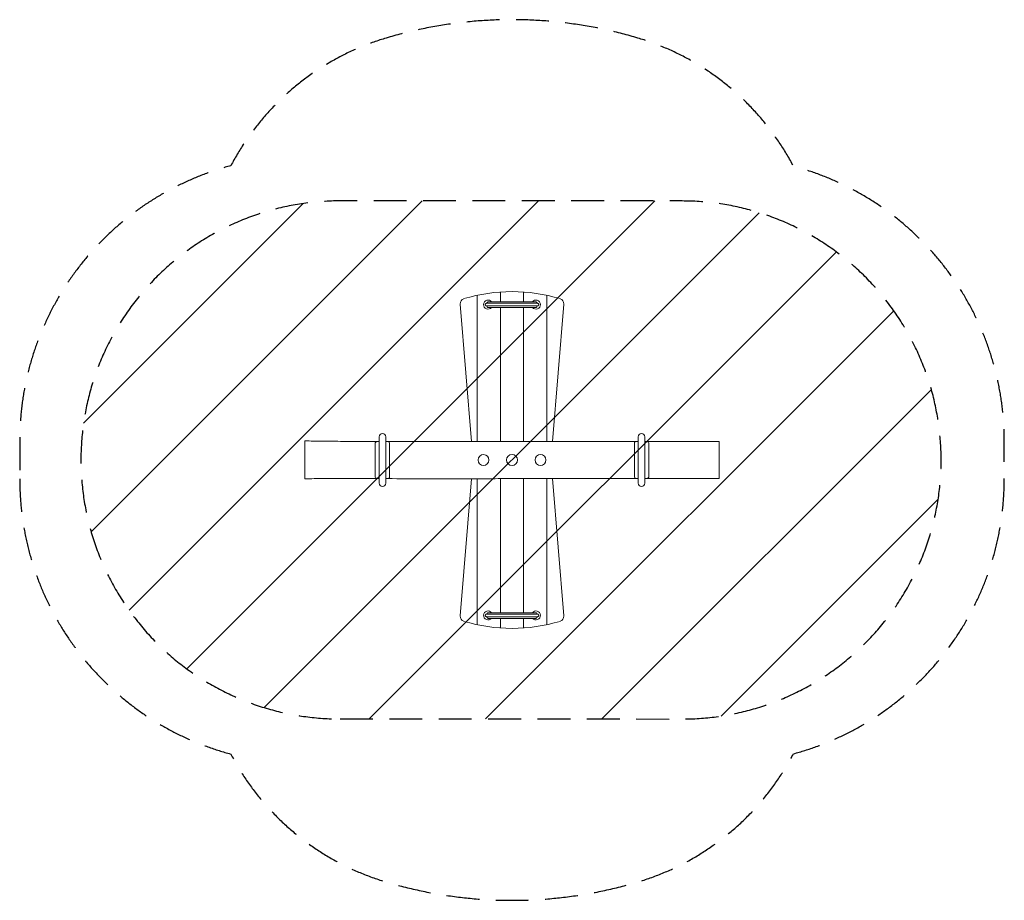
# Model space of a CAD drawing. Units: millimetres. Extents: x -1900 to 1900, y -1700 to 1700.
import ezdxf

# ---------------------------------------------------------------- set-up
doc = ezdxf.new("R2010")
doc.units = ezdxf.units.MM
doc.header["$LTSCALE"] = 20
doc.linetypes.add('HIDDEN', pattern=[9.525, 6.35, -3.175])
for name, color, linetype in [('2d', 230, 'Continuous'), ('AS-Free_Space', 31, 'HIDDEN'), ('AS-Free_Space_Hatch', 31, 'HIDDEN'), ('AS-SafetyZone', 5, 'HIDDEN')]:
    doc.layers.add(name, color=color, linetype=linetype)

msp = doc.modelspace()

# ---------------------------------------------------------------- hatches: boundary and pattern name
at = {"layer": 'AS-Free_Space_Hatch'}
h = msp.add_hatch(dxfattribs=at)
h.set_pattern_fill('ANSI31', color=256, scale=100)
edge = h.paths.add_edge_path()
edge.add_line((-663.7, -999.7), (655.8, -1000))
edge.add_arc((656.2, 0), 1000, 269.9761, 450)
edge.add_line((656.2, 1000), (-663.3, 1000.3))
edge.add_arc((-663.7, 0.3), 1000, 89.9761, 270)

# ---------------------------------------------------------------- linework, layer by layer
at = {"layer": '2d', "lineweight": 0}
for p, q in [((-45, 610.5), (-45, 648.4)), ((45, 610.5), (45, 648.4)), ((-135, 71.6), (-135, 635.8)), ((91.4, 610.5), (-91.4, 610.5)), ((135, 70.9), (135, 635.8)), ((-199.9, 602.1), (-155.9, 71.6)), ((-97.7, 605), (97.7, 605)), ((97.7, 595), (-97.7, 595)), ((91.6, 588.5), (-91.6, 588.5)), ((-45, 71.4), (-45, 588.5)), ((45, 71.2), (45, 588.5)), ((155.8, 70.9), (199.9, 602.1)), ((-512.5, -90), (-512.5, 90)), ((-487.5, 90), (-487.5, -90)), ((487.5, -90), (487.5, 90)), ((512.5, 90), (512.5, -90)), ((-527.5, -66.6), (-527.5, 66.6)), ((-472.5, 66.6), (-472.5, -66.6)), ((472.5, -66.6), (472.5, 66.6)), ((527.5, 66.6), (527.5, -66.6)), ((-156, -72.5), (-199.9, -602.1)), ((-135, -635.8), (-135, -72.4)), ((-45, -589.5), (-45, -72)), ((45, -589.5), (45, -71.6)), ((135, -635.8), (135, -71.3)), ((199.9, -602.1), (155.8, -71.2)), ((-97.7, -595), (97.7, -595)), ((97.7, -605), (-97.7, -605)), ((91.4, -589.5), (-91.4, -589.5)), ((91.6, -611.5), (-91.6, -611.5)), ((-45, -648.4), (-45, -611.5)), ((45, -648.4), (45, -611.5))]:
    msp.add_line(p, q, dxfattribs=at)
for centre in [(0, 0), (110, 0)]:
    msp.add_circle(centre, 21, dxfattribs=at)
for centre, radius, start, end in [((0, 0), 650, 73.3985, 106.6015), ((-180, 603.7), 20, 106.6015, 184.7473), ((-92.5, 600), 17.5, 36.8699, 318.9176), ((92.5, 600), 17.5, 221.0823, 143.1301), ((180, 603.7), 20, 355.2527, 73.3985), ((-500, 90), 12.5, 360, 180), ((500, 90), 12.5, 360, 180), ((-110, 0), 21, 180.5705, 177.5397), ((-500, -90), 12.5, 180, 360), ((500, -90), 12.5, 180, 360), ((-180, -603.7), 20, 175.2527, 253.3985), ((-92.5, -600), 17.5, 36.8699, 318.9176), ((92.5, -600), 17.5, 221.0823, 143.1301), ((180, -603.7), 20, 286.6015, 4.7473), ((0, 0), 650, 253.3985, 286.6016)]:
    msp.add_arc(centre, radius, start, end, dxfattribs=at)
for centre, start_param, end_param in [((-512.5, 68.3), 4.712389, 4.771538), ((-487.5, 68.3), 4.65324, 4.712389), ((487.5, 68.3), 4.712389, 4.771538), ((512.5, 68.3), 4.65324, 4.712389), ((-512.5, -68.3), 1.511647, 1.570796), ((-487.5, -68.3), 1.570796, 1.629946), ((487.5, -68.3), 1.511647, 1.570796), ((512.5, -68.3), 1.570796, 1.629946)]:
    msp.add_ellipse(centre, major_axis=(-15, 0), ratio=0.238533, start_param=start_param, end_param=end_param, dxfattribs=at)
for points, knots in [([(-96.1, 605.5), (-96.2, 605.8), (-96.2, 606.1), (-96.1, 606.8), (-96, 607.1), (-95.8, 607.7), (-95.7, 607.9), (-95.4, 608.4), (-95.3, 608.5), (-95.1, 608.7), (-95, 608.9), (-94.7, 609.2), (-94.5, 609.4), (-94, 609.8), (-93.7, 610), (-93.1, 610.2), (-92.8, 610.3), (-92.1, 610.5), (-91.8, 610.5), (-91.4, 610.5)], [0.000000209, 0.000000209, 0.000000209, 0.000000209, 0.001003244, 0.001003244, 0.002006278, 0.002006278, 0.003009313, 0.003009313, 0.00351083, 0.00351083, 0.004012347, 0.004012347, 0.005015382, 0.005015382, 0.006018416, 0.006018416, 0.007021451, 0.007021451, 0.008024485, 0.008024485, 0.008024485, 0.008024485]), ([(91.4, 610.5), (91.8, 610.5), (92.1, 610.5), (92.8, 610.3), (93.1, 610.2), (93.7, 610), (94, 609.8), (94.5, 609.4), (94.7, 609.2), (95.2, 608.7), (95.3, 608.5), (95.7, 607.9), (95.8, 607.7), (96, 607.1), (96.1, 606.8), (96.2, 606.1), (96.2, 605.8), (96.1, 605.5)], [0.008145643, 0.008145643, 0.008145643, 0.008145643, 0.009146275, 0.009146275, 0.010146906, 0.010146906, 0.011147537, 0.011147537, 0.012148169, 0.012148169, 0.0131488, 0.0131488, 0.014149431, 0.014149431, 0.015150063, 0.015150063, 0.016150694, 0.016150694, 0.016150694, 0.016150694]), ([(-103.1, 600), (-103.1, 600.4), (-103, 600.7), (-102.9, 601.4), (-102.7, 601.7), (-102.5, 602.3), (-102.3, 602.6), (-101.9, 603.2), (-101.6, 603.4), (-101.1, 603.9), (-100.8, 604.1), (-100.3, 604.4), (-100, 604.5), (-99.3, 604.8), (-99, 604.9), (-98.4, 605), (-98, 605), (-97.7, 605)], [0, 0, 0, 0, 0.001045825, 0.001045825, 0.002091649, 0.002091649, 0.003137474, 0.003137474, 0.004183298, 0.004183298, 0.005229123, 0.005229123, 0.006274948, 0.006274948, 0.007320772, 0.007320772, 0.008366597, 0.008366597, 0.008366597, 0.008366597]), ([(-97.7, 595), (-98.4, 595), (-99, 595.1), (-100.3, 595.6), (-100.9, 595.9), (-101.6, 596.6), (-101.9, 596.8), (-102.3, 597.4), (-102.4, 597.7), (-102.7, 598.3), (-102.9, 598.6), (-103, 599.3), (-103.1, 599.6), (-103.1, 600)], [0, 0, 0, 0, 0.002091974, 0.002091974, 0.004183948, 0.004183948, 0.005229935, 0.005229935, 0.006275922, 0.006275922, 0.007321909, 0.007321909, 0.008367896, 0.008367896, 0.008367896, 0.008367896]), ([(-91.6, 588.5), (-91.9, 588.5), (-92.2, 588.5), (-92.9, 588.7), (-93.2, 588.8), (-93.8, 589), (-94.1, 589.2), (-94.6, 589.6), (-94.9, 589.8), (-95.3, 590.3), (-95.5, 590.5), (-95.8, 591.1), (-95.9, 591.4), (-96.1, 592), (-96.1, 592.3), (-96.2, 592.9), (-96.2, 593.2), (-96.2, 593.5)], [0, 0, 0, 0, 0.001017563, 0.001017563, 0.002035125, 0.002035125, 0.003052688, 0.003052688, 0.00407025, 0.00407025, 0.005087813, 0.005087813, 0.006105375, 0.006105375, 0.007122938, 0.007122938, 0.0081405, 0.0081405, 0.0081405, 0.0081405]), ([(96.2, 593.5), (96.2, 593.2), (96.2, 592.9), (96.1, 592.3), (96.1, 592), (95.9, 591.4), (95.8, 591.1), (95.5, 590.7), (95.5, 590.5), (95.3, 590.3), (95.2, 590.2), (94.9, 589.8), (94.6, 589.6), (94.1, 589.2), (93.8, 589), (93.2, 588.8), (92.9, 588.7), (92.4, 588.6), (92.2, 588.5), (91.9, 588.5), (91.7, 588.5), (91.6, 588.5)], [0, 0, 0, 0, 0.001017019, 0.001017019, 0.002034038, 0.002034038, 0.003051057, 0.003051057, 0.003559566, 0.003559566, 0.004068076, 0.004068076, 0.005085095, 0.005085095, 0.006102114, 0.006102114, 0.007119133, 0.007119133, 0.007627642, 0.007627642, 0.008136152, 0.008136152, 0.008136152, 0.008136152]), ([(97.7, 605), (98.4, 605), (99, 604.9), (100.3, 604.4), (100.9, 604.1), (101.6, 603.4), (101.9, 603.2), (102.3, 602.6), (102.4, 602.3), (102.7, 601.7), (102.9, 601.4), (103, 600.7), (103.1, 600.4), (103.1, 600)], [0, 0, 0, 0, 0.002091974, 0.002091974, 0.004183948, 0.004183948, 0.005229935, 0.005229935, 0.006275922, 0.006275922, 0.007321909, 0.007321909, 0.008367896, 0.008367896, 0.008367896, 0.008367896]), ([(103.1, 600), (103.1, 599.6), (103, 599.3), (102.9, 598.6), (102.7, 598.3), (102.5, 597.7), (102.3, 597.4), (101.9, 596.8), (101.6, 596.6), (101.1, 596.1), (100.8, 595.9), (100.3, 595.6), (100, 595.5), (99.3, 595.2), (99, 595.1), (98.4, 595), (98, 595), (97.7, 595)], [0, 0, 0, 0, 0.001045825, 0.001045825, 0.002091649, 0.002091649, 0.003137474, 0.003137474, 0.004183298, 0.004183298, 0.005229123, 0.005229123, 0.006274948, 0.006274948, 0.007320772, 0.007320772, 0.008366597, 0.008366597, 0.008366597, 0.008366597]), ([(-800, 73.8), (-800, 73.8), (-800, 72), (-800, 57.5), (-800, 37.3), (-800, 25.3), (-800, 10.5), (-800, -26), (-800, -63.7), (-800, -72.8), (-800, -72.9), (-800, -72.9)], [0.8027386, 0.8027386, 0.8027386, 0.8027386, 0.8350037, 0.9153493, 1, 1, 1, 1.1046457, 1.220372, 1.304685, 1.3068566, 1.3068566, 1.3068566, 1.3068566]), ([(-800, 73.8), (-796.7, 73.8), (-793.3, 73.7), (-780, 73.4), (-770, 73.2), (-740.6, 72.7), (-721.1, 72.5), (-675.4, 72.1), (-649.1, 71.9), (-587.8, 71.7), (-552.8, 71.6), (-517.9, 71.6)], [0, 0, 0, 0, 10.000017, 10.000017, 40.000239, 40.000239, 98.300353, 98.300353, 177.23957, 177.23957, 282.156718, 282.156718, 282.156718, 282.156718]), ([(-527.5, 66.6), (-527.4, 67.2), (-527.3, 67.6), (-527.2, 67.9), (-527.2, 68), (-527.2, 68), (-527.2, 68), (-527.1, 68), (-527.1, 68), (-527.1, 68.1), (-527.1, 68.1), (-527.1, 68.1), (-527.1, 68.1), (-527, 68.2), (-527, 68.3), (-526.8, 68.6), (-526.6, 68.8), (-526.3, 69), (-526.2, 69.1), (-526, 69.3), (-525.9, 69.3), (-525.6, 69.6), (-525.4, 69.7), (-524.9, 70), (-524.6, 70.1), (-524, 70.4), (-523.7, 70.5), (-522, 71), (-520.5, 71.3), (-517.2, 71.7), (-515.4, 71.8), (-513.4, 71.9)], [0, 0, 0, 0, 0.125, 0.125, 0.140625, 0.140625, 0.142578, 0.142578, 0.144531, 0.144531, 0.148438, 0.148438, 0.15625, 0.15625, 0.1875, 0.1875, 0.25, 0.25, 0.28125, 0.28125, 0.3125, 0.3125, 0.375, 0.375, 0.4375, 0.4375, 0.5, 0.5, 0.75, 0.75, 1, 1, 1, 1]), ([(-486.6, 71.9), (-485.4, 71.8), (-484.5, 71.8), (-483.7, 71.7), (-483.6, 71.7), (-483.5, 71.7), (-483.5, 71.7), (-483.5, 71.7), (-483.4, 71.7), (-483.4, 71.7), (-483.4, 71.7), (-483.3, 71.7), (-483.2, 71.7), (-483, 71.7), (-482.7, 71.7), (-482.1, 71.6), (-481.7, 71.6), (-481, 71.5), (-480.8, 71.5), (-480.4, 71.4), (-480.2, 71.4), (-479.5, 71.3), (-479.1, 71.2), (-478.4, 71), (-478, 71), (-477.5, 70.8), (-477.3, 70.8), (-477.1, 70.7), (-477, 70.7), (-476.8, 70.6), (-476.7, 70.6), (-473.9, 69.7), (-472.6, 68.5), (-472.5, 66.6)], [0, 0, 0, 0, 0.125, 0.125, 0.140625, 0.140625, 0.142578, 0.142578, 0.144531, 0.144531, 0.148438, 0.148438, 0.15625, 0.15625, 0.1875, 0.1875, 0.25, 0.25, 0.28125, 0.28125, 0.3125, 0.3125, 0.375, 0.375, 0.4375, 0.4375, 0.46875, 0.46875, 0.484375, 0.484375, 0.5, 0.5, 1, 1, 1, 1]), ([(-482.2, 71.6), (-449.8, 71.6), (-417.4, 71.7), (-333.7, 71.7), (-282.4, 71.8), (-168.1, 71.7), (-105.1, 71.6), (4.9, 71.3), (51.8, 71.1), (137.6, 70.9), (176.4, 70.9), (259.7, 70.8), (304.1, 70.8), (391.6, 70.8), (434.7, 70.8), (477.8, 70.9)], [317.839711, 317.839711, 317.839711, 317.839711, 415.052881, 415.052881, 568.92357, 568.92357, 757.9294, 757.9294, 898.807505, 898.807505, 1015.284059, 1015.284059, 1148.605062, 1148.605062, 1277.886259, 1277.886259, 1277.886259, 1277.886259]), ([(472.5, 66.6), (472.6, 67.2), (472.7, 67.6), (472.8, 67.9), (472.8, 68), (472.8, 68), (472.8, 68), (472.9, 68), (472.9, 68), (472.9, 68.1), (472.9, 68.1), (472.9, 68.1), (472.9, 68.1), (473, 68.2), (473, 68.3), (473.2, 68.6), (473.4, 68.8), (473.7, 69), (473.8, 69.1), (474, 69.3), (474.1, 69.3), (474.4, 69.6), (474.6, 69.7), (475.1, 70), (475.4, 70.1), (476, 70.4), (476.3, 70.5), (478, 71), (479.5, 71.3), (482.8, 71.7), (484.6, 71.8), (486.6, 71.9)], [0, 0, 0, 0, 0.125, 0.125, 0.140625, 0.140625, 0.142578, 0.142578, 0.144531, 0.144531, 0.148438, 0.148438, 0.15625, 0.15625, 0.1875, 0.1875, 0.25, 0.25, 0.28125, 0.28125, 0.3125, 0.3125, 0.375, 0.375, 0.4375, 0.4375, 0.5, 0.5, 0.75, 0.75, 1, 1, 1, 1]), ([(513.4, 71.9), (514.6, 71.8), (515.5, 71.8), (516.3, 71.7), (516.4, 71.7), (516.5, 71.7), (516.5, 71.7), (516.5, 71.7), (516.6, 71.7), (516.6, 71.7), (516.6, 71.7), (516.7, 71.7), (516.8, 71.7), (517, 71.7), (517.3, 71.7), (517.9, 71.6), (518.3, 71.6), (519, 71.5), (519.2, 71.5), (519.6, 71.4), (519.8, 71.4), (520.5, 71.3), (520.9, 71.2), (521.6, 71), (522, 71), (522.5, 70.8), (522.7, 70.8), (522.9, 70.7), (523, 70.7), (523.2, 70.6), (523.3, 70.6), (526.1, 69.7), (527.4, 68.5), (527.5, 66.6)], [0, 0, 0, 0, 0.125, 0.125, 0.140625, 0.140625, 0.142578, 0.142578, 0.144531, 0.144531, 0.148438, 0.148438, 0.15625, 0.15625, 0.1875, 0.1875, 0.25, 0.25, 0.28125, 0.28125, 0.3125, 0.3125, 0.375, 0.375, 0.4375, 0.4375, 0.46875, 0.46875, 0.484375, 0.484375, 0.5, 0.5, 1, 1, 1, 1]), ([(521.8, 71), (577.3, 71.1), (632.7, 71.2), (725.5, 71.6), (762.7, 71.7), (800, 72)], [1321.889902, 1321.889902, 1321.889902, 1321.889902, 1488.232698, 1488.232698, 1600.068115, 1600.068115, 1600.068115, 1600.068115]), ([(800, 72), (800, 72), (800, 63.1), (800, 36.5), (800, 20.3), (800, 7.5), (800, -20.7), (800, -56.2), (800, -71), (800, -72), (800, -72)], [0.793465, 0.793465, 0.793465, 0.793465, 0.8879749, 1, 1, 1, 1.0892604, 1.1807406, 1.2725223, 1.2904182, 1.2904182, 1.2904182, 1.2904182]), ([(-517.5, -71.7), (-547.9, -71.5), (-578.2, -71.3), (-642.4, -71.1), (-676.3, -71), (-733.8, -71.4), (-757.5, -71.7), (-787.4, -72.5), (-793.7, -72.6), (-800, -72.9)], [1317.903378, 1317.903378, 1317.903378, 1317.903378, 1408.967282, 1408.967282, 1510.54272, 1510.54272, 1581.530816, 1581.530816, 1600.443757, 1600.443757, 1600.443757, 1600.443757]), ([(-513.4, -71.9), (-514.6, -71.8), (-515.5, -71.8), (-516.3, -71.7), (-516.4, -71.7), (-516.5, -71.7), (-516.5, -71.7), (-516.5, -71.7), (-516.6, -71.7), (-516.6, -71.7), (-516.6, -71.7), (-516.7, -71.7), (-516.8, -71.7), (-517, -71.7), (-517.3, -71.7), (-517.9, -71.6), (-518.3, -71.6), (-519, -71.5), (-519.2, -71.5), (-519.6, -71.4), (-519.8, -71.4), (-520.5, -71.3), (-520.9, -71.2), (-521.6, -71), (-522, -71), (-522.5, -70.8), (-522.7, -70.8), (-522.9, -70.7), (-523, -70.7), (-523.2, -70.6), (-523.3, -70.6), (-526.1, -69.7), (-527.4, -68.5), (-527.5, -66.6)], [0, 0, 0, 0, 0.125, 0.125, 0.140625, 0.140625, 0.142578, 0.142578, 0.144531, 0.144531, 0.148438, 0.148438, 0.15625, 0.15625, 0.1875, 0.1875, 0.25, 0.25, 0.28125, 0.28125, 0.3125, 0.3125, 0.375, 0.375, 0.4375, 0.4375, 0.46875, 0.46875, 0.484375, 0.484375, 0.5, 0.5, 1, 1, 1, 1]), ([(-472.5, -66.6), (-472.6, -67.2), (-472.7, -67.6), (-472.8, -67.9), (-472.8, -68), (-472.8, -68), (-472.8, -68), (-472.9, -68), (-472.9, -68), (-472.9, -68.1), (-472.9, -68.1), (-472.9, -68.1), (-472.9, -68.1), (-473, -68.2), (-473, -68.3), (-473.2, -68.6), (-473.4, -68.8), (-473.7, -69), (-473.8, -69.1), (-474, -69.3), (-474.1, -69.3), (-474.4, -69.6), (-474.6, -69.7), (-475.1, -70), (-475.4, -70.1), (-476, -70.4), (-476.3, -70.5), (-478, -71), (-479.5, -71.3), (-482.8, -71.7), (-484.6, -71.8), (-486.6, -71.9)], [0, 0, 0, 0, 0.125, 0.125, 0.140625, 0.140625, 0.142578, 0.142578, 0.144531, 0.144531, 0.148438, 0.148438, 0.15625, 0.15625, 0.1875, 0.1875, 0.25, 0.25, 0.28125, 0.28125, 0.3125, 0.3125, 0.375, 0.375, 0.4375, 0.4375, 0.5, 0.5, 0.75, 0.75, 1, 1, 1, 1]), ([(479.8, -71.3), (467.4, -71.3), (454.9, -71.3), (421, -71.3), (399.4, -71.3), (358.1, -71.2), (338.2, -71.2), (299.4, -71.2), (280.3, -71.2), (242.4, -71.1), (223.6, -71.1), (175.1, -71.2), (145.4, -71.2), (78.3, -71.4), (41, -71.6), (-26.7, -71.9), (-57.1, -72.1), (-121.4, -72.4), (-155.3, -72.5), (-232.4, -72.7), (-275.4, -72.7), (-366.4, -72.5), (-414.4, -72.3), (-470.3, -71.9), (-478.1, -71.9), (-486, -71.9)], [320.472512, 320.472512, 320.472512, 320.472512, 357.725173, 357.725173, 422.365832, 422.365832, 481.835599, 481.835599, 539.032416, 539.032416, 595.49236, 595.49236, 684.624285, 684.624285, 796.776857, 796.776857, 887.774597, 887.774597, 989.708862, 989.708862, 1118.840256, 1118.840256, 1262.789968, 1262.789968, 1286.410721, 1286.410721, 1286.410721, 1286.410721]), ([(486.6, -71.9), (485.4, -71.8), (484.5, -71.8), (483.7, -71.7), (483.6, -71.7), (483.5, -71.7), (483.5, -71.7), (483.5, -71.7), (483.4, -71.7), (483.4, -71.7), (483.4, -71.7), (483.3, -71.7), (483.2, -71.7), (483, -71.7), (482.7, -71.7), (482.1, -71.6), (481.7, -71.6), (481, -71.5), (480.8, -71.5), (480.4, -71.4), (480.2, -71.4), (479.5, -71.3), (479.1, -71.2), (478.4, -71), (478, -71), (477.5, -70.8), (477.3, -70.8), (477.1, -70.7), (477, -70.7), (476.8, -70.6), (476.7, -70.6), (473.9, -69.7), (472.6, -68.5), (472.5, -66.6)], [0, 0, 0, 0, 0.125, 0.125, 0.140625, 0.140625, 0.142578, 0.142578, 0.144531, 0.144531, 0.148438, 0.148438, 0.15625, 0.15625, 0.1875, 0.1875, 0.25, 0.25, 0.28125, 0.28125, 0.3125, 0.3125, 0.375, 0.375, 0.4375, 0.4375, 0.46875, 0.46875, 0.484375, 0.484375, 0.5, 0.5, 1, 1, 1, 1]), ([(527.5, -66.6), (527.4, -67.2), (527.3, -67.6), (527.2, -67.9), (527.2, -68), (527.2, -68), (527.2, -68), (527.1, -68), (527.1, -68), (527.1, -68.1), (527.1, -68.1), (527.1, -68.1), (527.1, -68.1), (527, -68.2), (527, -68.3), (526.8, -68.6), (526.6, -68.8), (526.3, -69), (526.2, -69.1), (526, -69.3), (525.9, -69.3), (525.6, -69.6), (525.4, -69.7), (524.9, -70), (524.6, -70.1), (524, -70.4), (523.7, -70.5), (522, -71), (520.5, -71.3), (517.2, -71.7), (515.4, -71.8), (513.4, -71.9)], [0, 0, 0, 0, 0.125, 0.125, 0.140625, 0.140625, 0.142578, 0.142578, 0.144531, 0.144531, 0.148438, 0.148438, 0.15625, 0.15625, 0.1875, 0.1875, 0.25, 0.25, 0.28125, 0.28125, 0.3125, 0.3125, 0.375, 0.375, 0.4375, 0.4375, 0.5, 0.5, 0.75, 0.75, 1, 1, 1, 1]), ([(800, -72), (796.7, -72), (793.3, -72), (780, -71.9), (770, -71.8), (730.1, -71.6), (700.1, -71.5), (624.2, -71.3), (578.3, -71.3), (528.3, -71.3), (524.3, -71.3), (520.3, -71.3)], [0, 0, 0, 0, 10.000004, 10.000004, 40.000038, 40.000038, 130.000203, 130.000203, 267.895051, 267.895051, 279.977473, 279.977473, 279.977473, 279.977473]), ([(-103.1, -600), (-103.1, -599.6), (-103, -599.3), (-102.9, -598.6), (-102.7, -598.3), (-102.5, -597.7), (-102.3, -597.4), (-101.9, -596.8), (-101.6, -596.6), (-101.1, -596.1), (-100.8, -595.9), (-100.3, -595.6), (-100, -595.5), (-99.3, -595.2), (-99, -595.1), (-98.4, -595), (-98, -595), (-97.7, -595)], [0, 0, 0, 0, 0.001045825, 0.001045825, 0.002091649, 0.002091649, 0.003137474, 0.003137474, 0.004183298, 0.004183298, 0.005229123, 0.005229123, 0.006274948, 0.006274948, 0.007320772, 0.007320772, 0.008366597, 0.008366597, 0.008366597, 0.008366597]), ([(-97.7, -605), (-98.4, -605), (-99, -604.9), (-100.3, -604.4), (-100.9, -604.1), (-101.6, -603.4), (-101.9, -603.2), (-102.3, -602.6), (-102.4, -602.3), (-102.7, -601.7), (-102.9, -601.4), (-103, -600.7), (-103.1, -600.4), (-103.1, -600)], [0, 0, 0, 0, 0.002091974, 0.002091974, 0.004183948, 0.004183948, 0.005229935, 0.005229935, 0.006275922, 0.006275922, 0.007321909, 0.007321909, 0.008367896, 0.008367896, 0.008367896, 0.008367896]), ([(-96.1, -594.5), (-96.2, -594.2), (-96.2, -593.9), (-96.1, -593.2), (-96, -592.9), (-95.8, -592.3), (-95.7, -592.1), (-95.4, -591.6), (-95.3, -591.5), (-95.1, -591.3), (-95, -591.1), (-94.7, -590.8), (-94.5, -590.6), (-94, -590.2), (-93.7, -590), (-93.1, -589.8), (-92.8, -589.7), (-92.1, -589.5), (-91.8, -589.5), (-91.4, -589.5)], [0.000000209, 0.000000209, 0.000000209, 0.000000209, 0.001003244, 0.001003244, 0.002006278, 0.002006278, 0.003009313, 0.003009313, 0.00351083, 0.00351083, 0.004012347, 0.004012347, 0.005015382, 0.005015382, 0.006018416, 0.006018416, 0.007021451, 0.007021451, 0.008024485, 0.008024485, 0.008024485, 0.008024485]), ([(-91.6, -611.5), (-91.9, -611.5), (-92.2, -611.5), (-92.9, -611.3), (-93.2, -611.2), (-93.8, -611), (-94.1, -610.8), (-94.6, -610.4), (-94.9, -610.2), (-95.3, -609.7), (-95.5, -609.5), (-95.8, -608.9), (-95.9, -608.6), (-96.1, -608), (-96.1, -607.7), (-96.2, -607.1), (-96.2, -606.8), (-96.2, -606.5)], [0, 0, 0, 0, 0.001017563, 0.001017563, 0.002035125, 0.002035125, 0.003052688, 0.003052688, 0.00407025, 0.00407025, 0.005087813, 0.005087813, 0.006105375, 0.006105375, 0.007122938, 0.007122938, 0.0081405, 0.0081405, 0.0081405, 0.0081405]), ([(91.4, -589.5), (91.8, -589.5), (92.1, -589.5), (92.8, -589.7), (93.1, -589.8), (93.7, -590), (94, -590.2), (94.5, -590.6), (94.7, -590.8), (95.2, -591.3), (95.3, -591.5), (95.7, -592.1), (95.8, -592.3), (96, -592.9), (96.1, -593.2), (96.2, -593.9), (96.2, -594.2), (96.1, -594.5)], [0.008145643, 0.008145643, 0.008145643, 0.008145643, 0.009146275, 0.009146275, 0.010146906, 0.010146906, 0.011147537, 0.011147537, 0.012148169, 0.012148169, 0.0131488, 0.0131488, 0.014149431, 0.014149431, 0.015150063, 0.015150063, 0.016150694, 0.016150694, 0.016150694, 0.016150694]), ([(96.2, -606.5), (96.2, -606.8), (96.2, -607.1), (96.1, -607.7), (96.1, -608), (95.9, -608.6), (95.8, -608.9), (95.5, -609.3), (95.5, -609.5), (95.3, -609.7), (95.2, -609.8), (94.9, -610.2), (94.6, -610.4), (94.1, -610.8), (93.8, -611), (93.2, -611.2), (92.9, -611.3), (92.4, -611.4), (92.2, -611.5), (91.9, -611.5), (91.7, -611.5), (91.6, -611.5)], [0, 0, 0, 0, 0.001017019, 0.001017019, 0.002034038, 0.002034038, 0.003051057, 0.003051057, 0.003559566, 0.003559566, 0.004068076, 0.004068076, 0.005085095, 0.005085095, 0.006102114, 0.006102114, 0.007119133, 0.007119133, 0.007627642, 0.007627642, 0.008136152, 0.008136152, 0.008136152, 0.008136152]), ([(97.7, -595), (98.4, -595), (99, -595.1), (100.3, -595.6), (100.9, -595.9), (101.6, -596.6), (101.9, -596.8), (102.3, -597.4), (102.4, -597.7), (102.7, -598.3), (102.9, -598.6), (103, -599.3), (103.1, -599.6), (103.1, -600)], [0, 0, 0, 0, 0.002091974, 0.002091974, 0.004183948, 0.004183948, 0.005229935, 0.005229935, 0.006275922, 0.006275922, 0.007321909, 0.007321909, 0.008367896, 0.008367896, 0.008367896, 0.008367896]), ([(103.1, -600), (103.1, -600.4), (103, -600.7), (102.9, -601.4), (102.7, -601.7), (102.5, -602.3), (102.3, -602.6), (101.9, -603.2), (101.6, -603.4), (101.1, -603.9), (100.8, -604.1), (100.3, -604.4), (100, -604.5), (99.3, -604.8), (99, -604.9), (98.4, -605), (98, -605), (97.7, -605)], [0, 0, 0, 0, 0.001045825, 0.001045825, 0.002091649, 0.002091649, 0.003137474, 0.003137474, 0.004183298, 0.004183298, 0.005229123, 0.005229123, 0.006274948, 0.006274948, 0.007320772, 0.007320772, 0.008366597, 0.008366597, 0.008366597, 0.008366597])]:
    msp.add_open_spline(points, degree=3, knots=knots, dxfattribs=at)
for points in [[(-96.2, 593.5), (-96.2, 594), (-96.1, 594.5), (-96.1, 595)], [(-96.1, 605), (-96.1, 605.2), (-96.1, 605.3), (-96.1, 605.5)], [(96.1, 605.5), (96.1, 605.3), (96.1, 605.2), (96.1, 605)], [(96.1, 595), (96.1, 594.5), (96.2, 594), (96.2, 593.5)], [(-96.2, -606.5), (-96.2, -606), (-96.1, -605.5), (-96.1, -605)], [(-96.1, -595), (-96.1, -594.8), (-96.1, -594.7), (-96.1, -594.5)], [(96.1, -594.5), (96.1, -594.7), (96.1, -594.8), (96.1, -595)], [(96.1, -605), (96.1, -605.5), (96.2, -606), (96.2, -606.5)]]:
    msp.add_open_spline(points, degree=3, dxfattribs=at)
at = {"layer": 'AS-Free_Space', "flags": 128}
msp.add_lwpolyline([(-663.7, -999.7), (655.8, -1000, 1.000208), (656.2, 1000), (-663.3, 1000.3, 1.000208)], format="xyb", close=True, dxfattribs=at)
at = {"layer": 'AS-SafetyZone', "flags": 128}
msp.add_lwpolyline([(-1900, -72.9, 0.339198), (-1085.7, -1135.1, 0.202242), (-485.7, -1629.1, 0.145898), (485.7, -1629.1, 0.202526), (1086.2, -1134.2, 0.339065), (1900, -72), (1900, 72, 0.339054), (1086.2, 1134.1, 0.202549), (485.7, 1629.1, 0.145898), (-485.7, 1629.1, 0.201905), (-1085.1, 1136.3, 0.339356), (-1900, 73.8)], format="xyb", close=True, dxfattribs=at)

doc.saveas('drawing.dxf')
